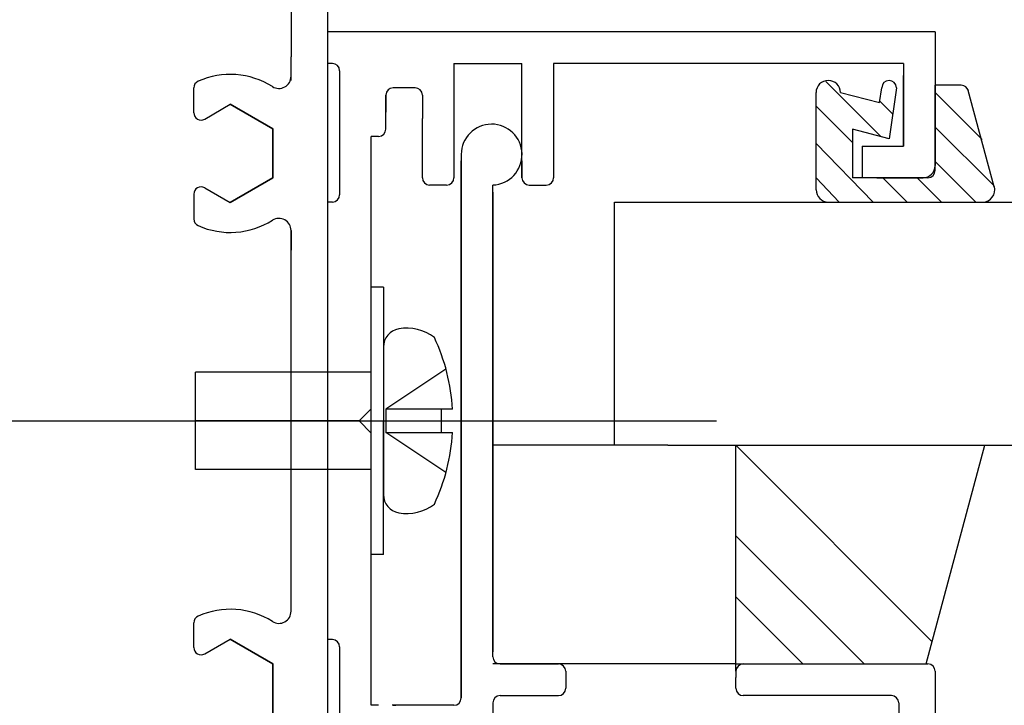
# Model space of a CAD drawing. Extents: x 276 to 726, y 1050 to 1348.
# Drawn here: x 531 to 545, y 1123 to 1133 of the extents above; entities that cross this region are included whole.
import ezdxf

# ---------------------------------------------------------------- set-up
doc = ezdxf.new("R2010")
doc.units = 0
doc.header["$LTSCALE"] = 3
doc.header["$MEASUREMENT"] = 0
doc.linetypes.add('CENTER2', pattern=[20, 12.5, -2.5, 2.5, -2.5])
for name, color, linetype in [('_1-0_', 7, 'CONTINUOUS'), ('_2-0_', 7, 'CONTINUOUS'), ('_3-0_', 7, 'CONTINUOUS')]:
    doc.layers.add(name, color=color, linetype=linetype)

msp = doc.modelspace()

# ---------------------------------------------------------------- linework, layer by layer
at = {"layer": '_1-0_', "linetype": 'Continuous'}
for p, q in [((544.019, 1132.394), (535.686, 1132.394)), ((535.686, 1132.394), (535.686, 1131.961)), ((544.019, 1132.394), (544.019, 1130.561)), ((535.752, 1131.961), (535.686, 1131.961)), ((535.852, 1131.861), (535.852, 1130.161)), ((537.419, 1131.961), (538.352, 1131.961)), ((537.419, 1131.961), (537.419, 1130.394)), ((538.352, 1130.394), (538.352, 1131.961)), ((538.786, 1131.961), (538.786, 1130.394)), ((543.586, 1131.961), (538.786, 1131.961)), ((543.586, 1131.961), (543.586, 1130.827)), ((543.586, 1131.794), (543.586, 1130.827)), ((543.586, 1130.827), (543.586, 1131.794)), ((533.852, 1131.285), (533.852, 1131.626)), ((536.886, 1131.627), (536.586, 1131.627)), ((542.519, 1131.713), (543.275, 1130.957)), ((542.519, 1131.713), (543.275, 1130.957)), ((543.257, 1131.427), (543.286, 1131.627)), ((543.257, 1131.427), (543.286, 1131.627)), ((543.486, 1131.627), (543.386, 1130.927)), ((543.486, 1131.627), (543.386, 1130.927)), ((544.377, 1131.661), (544.019, 1131.661)), ((544.377, 1131.661), (544.019, 1131.661)), ((544.019, 1130.494), (544.019, 1131.661)), ((544.019, 1130.494), (544.019, 1131.661)), ((536.486, 1131.527), (536.486, 1131.294)), ((536.486, 1131.061), (536.486, 1131.527)), ((536.986, 1131.527), (536.986, 1131.205)), ((542.386, 1130.227), (542.386, 1131.561)), ((542.386, 1130.227), (542.386, 1131.561)), ((542.719, 1131.561), (543.257, 1131.427)), ((542.719, 1131.561), (543.257, 1131.427)), ((544.662, 1130.918), (544.019, 1131.561)), ((544.662, 1130.918), (544.019, 1131.561)), ((544.829, 1130.271), (544.473, 1131.588)), ((544.829, 1130.271), (544.473, 1131.588)), ((534.002, 1131.199), (534.352, 1131.401)), ((534.936, 1131.064), (534.352, 1131.401)), ((542.886, 1130.875), (542.386, 1131.375)), ((542.886, 1130.875), (542.386, 1131.375)), ((543.434, 1131.269), (543.259, 1131.444)), ((543.434, 1131.269), (543.259, 1131.444)), ((536.986, 1130.394), (536.986, 1131.205)), ((534.936, 1130.391), (534.936, 1131.064)), ((543.386, 1130.927), (542.886, 1131.061)), ((543.386, 1130.927), (542.886, 1131.061)), ((542.886, 1131.061), (542.886, 1130.394)), ((542.886, 1131.061), (542.886, 1130.394)), ((544.019, 1131.089), (544.827, 1130.282)), ((544.019, 1131.089), (544.827, 1130.282)), ((536.386, 1130.961), (536.286, 1130.961)), ((536.286, 1129.061), (536.286, 1130.961)), ((542.386, 1130.861), (543.166, 1130.061)), ((542.386, 1130.861), (543.166, 1130.061)), ((543.019, 1130.827), (543.019, 1130.394)), ((543.019, 1130.827), (543.586, 1130.827)), ((543.236, 1130.827), (543.586, 1130.827)), ((543.236, 1130.827), (543.586, 1130.827)), ((543.236, 1130.827), (543.586, 1130.827)), ((543.236, 1130.827), (543.586, 1130.827)), ((543.236, 1130.827), (543.586, 1130.827)), ((538.352, 1130.627), (538.352, 1130.394)), ((544.576, 1130.061), (544.019, 1130.618)), ((544.576, 1130.061), (544.019, 1130.618)), ((534.352, 1130.054), (534.936, 1130.391)), ((542.386, 1130.394), (542.7, 1130.061)), ((542.386, 1130.394), (542.7, 1130.061)), ((543.919, 1130.394), (542.886, 1130.394)), ((543.919, 1130.394), (542.886, 1130.394)), ((543.219, 1130.394), (543.186, 1130.394)), ((543.219, 1130.394), (543.852, 1130.394)), ((543.852, 1130.394), (543.219, 1130.394)), ((543.852, 1130.394), (543.219, 1130.394)), ((543.852, 1130.394), (543.236, 1130.394)), ((543.852, 1130.394), (543.236, 1130.394)), ((543.633, 1130.061), (543.3, 1130.394)), ((543.633, 1130.061), (543.3, 1130.394)), ((543.771, 1130.394), (544.105, 1130.061)), ((543.771, 1130.394), (544.105, 1130.061)), ((534.002, 1130.256), (534.352, 1130.054)), ((537.319, 1130.294), (537.086, 1130.294)), ((538.452, 1130.294), (538.686, 1130.294)), ((533.852, 1130.169), (533.852, 1129.829)), ((536.286, 1127.727), (536.286, 1130.227)), ((535.752, 1130.061), (535.686, 1130.061)), ((535.686, 1130.061), (535.686, 1124.061)), ((539.619, 1126.727), (539.619, 1130.061)), ((539.619, 1130.061), (540.272, 1130.061)), ((540.272, 1130.061), (540.392, 1130.061)), ((540.392, 1130.061), (545.831, 1130.061)), ((542.553, 1130.061), (544.669, 1130.061)), ((542.663, 1130.061), (544.669, 1130.061)), ((535.186, 1124.451), (535.186, 1129.67)), ((536.452, 1128.894), (536.286, 1128.894)), ((536.452, 1128.894), (536.452, 1126.05)), ((536.286, 1127.227), (536.286, 1128.561)), ((536.286, 1127.727), (533.874, 1127.727)), ((533.874, 1126.394), (533.874, 1127.727)), ((537.31, 1127.769), (536.484, 1127.219)), ((536.119, 1127.061), (536.286, 1127.227)), ((536.286, 1125.561), (536.286, 1127.227)), ((537.246, 1127.219), (536.484, 1127.219)), ((536.484, 1127.219), (536.484, 1126.902)), ((537.4, 1127.219), (537.246, 1127.219)), ((537.246, 1127.219), (537.246, 1126.902)), ((536.119, 1127.061), (533.874, 1127.061)), ((536.286, 1126.894), (536.119, 1127.061)), ((536.452, 1125.727), (536.452, 1127.061)), ((536.452, 1125.227), (536.452, 1126.894)), ((536.484, 1126.902), (537.246, 1126.902)), ((537.31, 1126.353), (536.484, 1126.902)), ((537.246, 1126.902), (537.4, 1126.902)), ((539.619, 1126.727), (537.952, 1126.727)), ((540.352, 1126.727), (539.619, 1126.727)), ((540.352, 1126.727), (587.019, 1126.727)), ((541.286, 1126.727), (543.979, 1124.033)), ((541.286, 1123.727), (541.286, 1126.727)), ((543.897, 1123.727), (544.701, 1126.727)), ((536.286, 1126.394), (533.874, 1126.394)), ((536.286, 1123.161), (536.286, 1125.561)), ((541.286, 1125.484), (543.043, 1123.727)), ((536.286, 1123.261), (536.286, 1125.227)), ((536.452, 1125.227), (536.286, 1125.227)), ((541.286, 1124.646), (542.204, 1123.727)), ((533.852, 1123.952), (533.852, 1124.292)), ((534.002, 1123.866), (534.352, 1124.068)), ((534.936, 1123.731), (534.352, 1124.068)), ((535.752, 1124.061), (535.686, 1124.061)), ((535.852, 1123.961), (535.852, 1122.261)), ((534.936, 1123.057), (534.936, 1123.731)), ((541.286, 1123.727), (537.952, 1123.727)), ((541.286, 1123.627), (541.286, 1123.727)), ((541.286, 1123.727), (541.886, 1123.727)), ((541.386, 1123.727), (543.919, 1123.727)), ((536.386, 1123.161), (536.286, 1123.161))]:
    msp.add_line(p, q, dxfattribs=at)
for centre, radius, start, end in [((535.752, 1131.861), 0.1, 0, 90), ((534.352, 1130.727), 1.083, 57.769, 114.0027), ((535.019, 1131.785), 0.167, 237.769, 0), ((542.552, 1131.561), 0.167, 0, 180), ((542.552, 1131.561), 0.167, 0, 180), ((543.386, 1131.627), 0.1, 0, 180), ((543.386, 1131.627), 0.1, 0, 180), ((533.952, 1131.626), 0.1, 114.0027, 180), ((536.586, 1131.527), 0.1, 90, 180), ((536.886, 1131.527), 0.1, 0, 90), ((544.377, 1131.561), 0.1, 15.7512, 90), ((544.377, 1131.561), 0.1, 15.7512, 90), ((533.952, 1131.285), 0.1, 180, 300), ((536.386, 1131.061), 0.1, 270, 0), ((543.852, 1130.561), 0.167, 270, 0), ((543.852, 1130.561), 0.167, 270, 0), ((543.852, 1130.561), 0.167, 270, 0), ((543.852, 1130.561), 0.167, 270, 0), ((543.852, 1130.561), 0.167, 270, 0), ((543.852, 1130.561), 0.167, 270, 0), ((537.086, 1130.394), 0.1, 180, 270), ((537.319, 1130.394), 0.1, 270, 0), ((538.452, 1130.394), 0.1, 180, 270), ((538.686, 1130.394), 0.1, 270, 0), ((543.919, 1130.494), 0.1, 270, 0), ((543.919, 1130.494), 0.1, 270, 0), ((543.919, 1130.494), 0.1, 270, 0), ((533.952, 1130.169), 0.1, 60, 180), ((544.669, 1130.228), 0.167, 270, 15.1541), ((544.669, 1130.228), 0.167, 270, 15.1541), ((535.752, 1130.161), 0.1, 270, 0), ((542.553, 1130.228), 0.167, 180, 270), ((542.553, 1130.228), 0.167, 180, 270), ((535.019, 1129.67), 0.167, 0, 122.231), ((533.952, 1129.829), 0.1, 180, 245.9973), ((534.352, 1130.727), 1.083, 245.9973, 302.231), ((536.706, 1128.072), 0.254, 99.5941, 180), ((536.77, 1127.696), 0.635, 53.1301, 99.5941), ((534.706, 1127.061), 2.699, 3.3723, 25.0576), ((534.706, 1127.061), 2.699, 334.9424, 356.6277), ((536.706, 1126.05), 0.254, 180, 260.4059), ((536.77, 1126.426), 0.635, 260.4059, 306.8699), ((534.352, 1123.394), 1.083, 57.769, 114.0027), ((535.019, 1124.451), 0.167, 237.769, 0), ((533.952, 1124.292), 0.1, 114.0027, 180), ((535.752, 1123.961), 0.1, 0, 90), ((533.952, 1123.952), 0.1, 180, 300), ((541.386, 1123.627), 0.1, 90, 180), ((543.919, 1123.627), 0.1, 0, 90)]:
    msp.add_arc(centre, radius, start, end, dxfattribs=at)
at = {"layer": '_2-0_', "linetype": 'Continuous'}
for p, q in [((537.519, 1130.711), (537.519, 1123.261)), ((537.519, 1130.711), (537.519, 1123.261)), ((537.519, 1123.261), (537.519, 1130.627)), ((537.952, 1123.994), (537.952, 1130.294)), ((537.952, 1123.994), (537.952, 1130.294)), ((537.952, 1130.194), (537.952, 1123.894)), ((537.519, 1123.261), (537.519, 1128.394)), ((537.952, 1123.827), (537.952, 1128.294)), ((538.052, 1123.727), (538.852, 1123.727)), ((538.952, 1123.627), (538.952, 1123.394)), ((541.286, 1123.627), (541.286, 1123.544)), ((541.386, 1123.727), (543.919, 1123.727)), ((544.019, 1123.627), (544.019, 1121.827)), ((544.019, 1123.627), (544.019, 1121.827)), ((541.286, 1123.394), (541.286, 1123.544)), ((538.052, 1123.294), (538.852, 1123.294)), ((543.419, 1123.294), (541.386, 1123.294)), ((536.819, 1123.161), (536.571, 1123.161)), ((536.586, 1123.161), (536.623, 1123.161)), ((537.419, 1123.161), (536.819, 1123.161)), ((537.952, 1123.194), (537.952, 1122.327)), ((537.952, 1123.194), (537.952, 1122.261)), ((543.519, 1123.194), (543.519, 1122.261))]:
    msp.add_line(p, q, dxfattribs=at)
for centre, radius, start, end in [((537.936, 1130.711), 0.417, 272.2923, 179.491), ((537.936, 1130.711), 0.417, 272.2923, 179.491), ((538.052, 1123.827), 0.1, 180, 270), ((538.852, 1123.627), 0.1, 0, 90), ((541.386, 1123.627), 0.1, 90, 180), ((543.919, 1123.627), 0.1, 0, 90), ((538.852, 1123.394), 0.1, 270, 0), ((541.386, 1123.394), 0.1, 180, 270), ((537.419, 1123.261), 0.1, 270, 0), ((538.052, 1123.194), 0.1, 90, 180), ((543.419, 1123.194), 0.1, 0, 90)]:
    msp.add_arc(centre, radius, start, end, dxfattribs=at)
at = {"layer": '_2-0_'}
msp.add_point((537.952, 1125.232), dxfattribs=at)
at = {"layer": '_3-0_', "linetype": 'Continuous'}
for p, q in [((535.686, 1134.727), (535.686, 1119.394)), ((535.186, 1134.461), (535.186, 1132.053)), ((535.186, 1131.727), (535.186, 1132.053)), ((533.852, 1131.285), (533.852, 1131.626)), ((534.002, 1131.199), (534.352, 1131.401)), ((534.352, 1131.401), (534.936, 1131.064)), ((534.936, 1131.064), (534.936, 1130.391)), ((534.936, 1130.391), (534.352, 1130.054)), ((534.002, 1130.256), (534.352, 1130.054)), ((533.852, 1130.169), (533.852, 1129.829)), ((535.186, 1129.67), (535.186, 1129.402)), ((535.186, 1124.451), (535.186, 1129.402)), ((533.852, 1123.952), (533.852, 1124.292)), ((534.002, 1123.866), (534.352, 1124.068)), ((534.352, 1124.068), (534.936, 1123.731)), ((534.936, 1123.731), (534.936, 1123.057))]:
    msp.add_line(p, q, dxfattribs=at)
at = {"layer": '_3-0_', "linetype": 'CENTER2'}
msp.add_line((503.519, 1127.061), (706.519, 1127.061), dxfattribs=at)
at = {"layer": '_3-0_', "linetype": 'Continuous'}
for centre, radius, start, end in [((534.352, 1130.727), 1.083, 57.769, 114.0027), ((535.019, 1131.785), 0.167, 237.769, 0), ((533.952, 1131.626), 0.1, 114.0027, 180), ((533.952, 1131.285), 0.1, 180, 300), ((533.952, 1130.169), 0.1, 60, 180), ((535.019, 1129.67), 0.167, 0, 122.231), ((535.019, 1129.67), 0.167, 0, 122.231), ((533.952, 1129.829), 0.1, 180, 245.9973), ((534.352, 1130.727), 1.083, 245.9973, 302.2309), ((534.352, 1123.394), 1.083, 57.769, 114.0027), ((535.019, 1124.451), 0.167, 237.769, 0), ((533.952, 1124.292), 0.1, 114.0027, 180), ((533.952, 1123.952), 0.1, 180, 300)]:
    msp.add_arc(centre, radius, start, end, dxfattribs=at)

doc.saveas('drawing.dxf')
